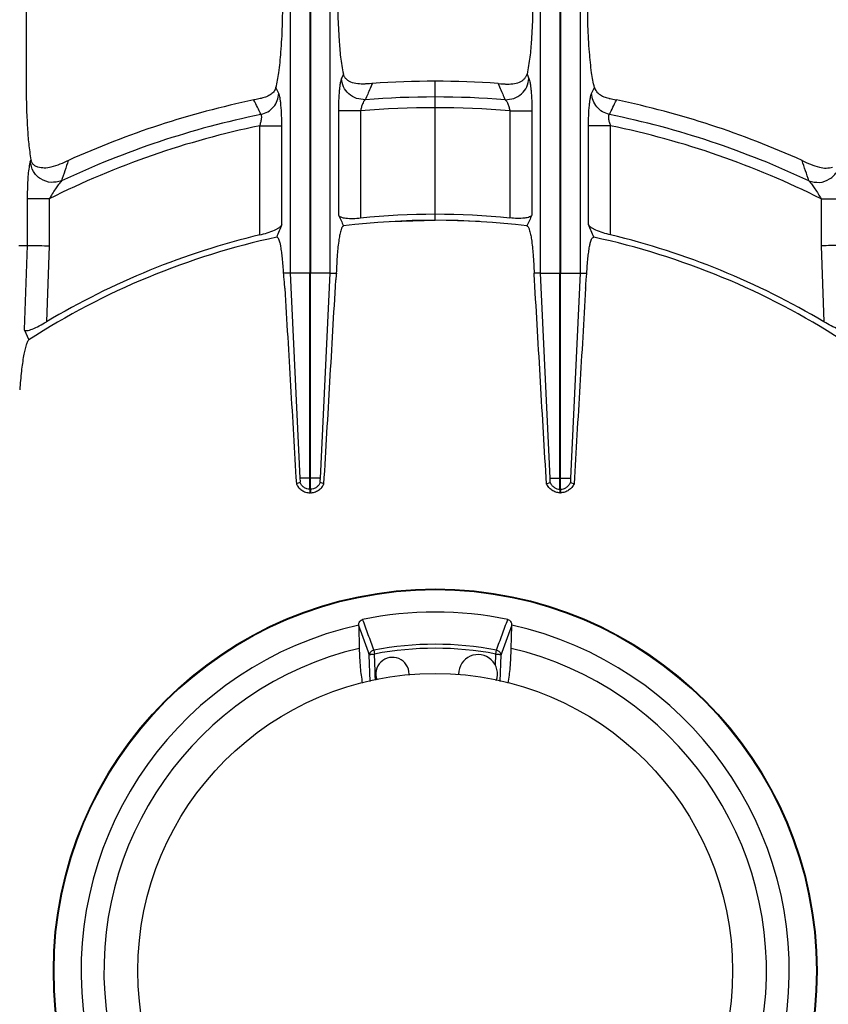
# Model space of a CAD drawing. Units: millimetres. Extents: x 4 to 2789, y 63 to 2026.
# Drawn here: x 835 to 981, y 432 to 609 of the extents above; entities that cross this region are included whole.
import ezdxf

# ---------------------------------------------------------------- set-up
doc = ezdxf.new("R2010")
doc.units = ezdxf.units.MM
doc.layers.add('AXES', color=7, linetype='Continuous')

msp = doc.modelspace()

# ---------------------------------------------------------------- linework, layer by layer
at = {"color": 9, "linetype": 'Continuous', "true_color": 0xbdbabd}
for p, q in [((884.16, 685.5), (884.16, 563.47)), ((891.33, 563.47), (891.33, 685.5)), ((929.16, 563.47), (929.16, 685.5)), ((936.33, 685.5), (936.33, 563.47)), ((887.69, 683.59), (887.69, 563.47)), ((887.79, 683.59), (887.79, 563.47)), ((893.72, 599.29), (893.38, 598.52)), ((926.76, 599.29), (927.1, 598.52)), ((898.92, 597.59), (898.53, 596.68)), ((898.91, 597.56), (898.53, 596.68)), ((921.57, 597.59), (921.96, 596.68)), ((921.57, 597.59), (921.96, 596.68)), ((882.1, 595.8), (881.58, 596.85)), ((938.38, 595.8), (938.9, 596.85)), ((877.64, 594.6), (877.63, 594.63)), ((942.85, 594.6), (942.86, 594.63)), ((896.81, 592.66), (892.84, 592.66)), ((892.84, 592.66), (892.84, 573.89)), ((896.81, 592.66), (896.81, 573.4)), ((923.68, 592.66), (927.65, 592.66)), ((923.68, 592.66), (923.68, 573.4)), ((927.65, 592.66), (927.65, 573.89)), ((878.68, 590), (882.65, 590)), ((878.68, 570.35), (878.68, 590)), ((882.65, 572.2), (882.65, 590)), ((941.81, 590), (937.84, 590)), ((937.84, 572.2), (937.84, 590)), ((941.81, 570.35), (941.81, 590)), ((837.49, 583.88), (837.38, 583.56)), ((840.81, 576.85), (836.84, 576.85)), ((836.84, 576.85), (836.84, 568.47)), ((840.81, 576.85), (840.81, 568.4)), ((979.68, 576.85), (983.65, 576.85)), ((979.68, 576.85), (979.68, 568.4)), ((836.84, 568.47), (836.26, 553.32)), ((840.81, 568.4), (840.29, 554.71)), ((979.68, 568.4), (980.19, 554.71)), ((887.69, 563.47), (884.16, 563.47)), ((884.16, 563.47), (885.91, 526.6)), ((891.33, 563.47), (887.79, 563.47)), ((889.58, 526.6), (891.33, 563.47)), ((929.16, 563.47), (932.69, 563.47)), ((930.91, 526.6), (929.16, 563.47)), ((932.79, 563.47), (936.33, 563.47)), ((936.33, 563.47), (934.58, 526.6)), ((889.58, 526.6), (885.91, 526.6)), ((930.91, 526.6), (934.58, 526.6)), ((887.79, 524.61), (887.69, 524.61)), ((887.69, 524.61), (887.69, 523.97)), ((887.79, 524.61), (887.79, 523.97)), ((932.69, 524.61), (932.79, 524.61)), ((932.69, 524.61), (932.69, 523.97)), ((932.79, 524.61), (932.79, 523.97)), ((898.54, 490.04), (898.39, 494.8)), ((899.21, 495.68), (899.35, 494.97)), ((899.49, 490.25), (899.35, 494.97)), ((921.14, 494.97), (921.27, 495.68)), ((921.94, 490.04), (922.09, 494.8)), ((899.46, 491.13), (899.46, 491.37)), ((899.49, 490.25), (899.46, 491.13))]:
    msp.add_line(p, q, dxfattribs=at)
at = {"color": 7, "linetype": 'Continuous'}
for p, q in [((836.66, 652.97), (836.66, 597.06)), ((898.84, 597.58), (898.42, 597.55)), ((898.92, 597.59), (898.84, 597.58)), ((910.24, 572.99), (910.24, 597.99)), ((921.57, 597.59), (921.64, 597.58)), ((921.64, 597.58), (922.07, 597.55)), ((902.24, 572.75), (910.24, 572.99)), ((918.24, 572.75), (910.24, 572.99)), ((835.33, 568.47), (836.84, 568.47)), ((884.16, 563.47), (882.97, 563.47)), ((887.69, 524.61), (887.69, 563.47)), ((887.79, 524.61), (887.79, 563.47)), ((891.33, 563.47), (892.45, 563.47)), ((929.16, 563.47), (928.04, 563.47)), ((932.69, 524.61), (932.69, 563.47)), ((932.79, 524.61), (932.79, 563.47)), ((936.33, 563.47), (937.52, 563.47)), ((836.26, 553.32), (837.12, 551.47)), ((885.91, 525.82), (885.26, 525.59)), ((885.9, 525.82), (885.26, 525.59)), ((890.22, 525.59), (889.58, 525.82)), ((890.22, 525.59), (889.58, 525.82)), ((930.26, 525.59), (930.91, 525.82)), ((930.26, 525.59), (930.9, 525.82)), ((934.58, 525.82), (935.22, 525.59)), ((934.58, 525.82), (935.22, 525.59)), ((887.79, 523.97), (887.69, 523.97)), ((932.69, 523.97), (932.79, 523.97)), ((896.48, 500.06), (896.58, 495.98)), ((923.91, 495.98), (924.01, 500.06))]:
    msp.add_line(p, q, dxfattribs=at)
for points in [[(877.75, 594.66), (877.69, 594.64), (877.63, 594.63)], [(942.73, 594.66), (942.8, 594.64), (942.86, 594.63)]]:
    msp.add_lwpolyline(points, dxfattribs=at)
msp.add_circle((910.24, 437.97), 68.7, dxfattribs=at)
at = {"color": 9, "linetype": 'Continuous', "true_color": 0xbdbabd}
msp.add_circle((910.24, 437.97), 68.58, dxfattribs=at)
at = {"color": 7, "linetype": 'Continuous'}
for centre, radius, start, end in [((910.24, 437.97), 160.02, 85.942, 94.058), ((910.24, 437.97), 160.02, 101.7608, 114.3608), ((910.24, 437.97), 160.02, 65.6392, 78.2392), ((839.14, 584.17), 1.67, 190.1062, 199.2502), ((910.24, 437.97), 136.09, 84.3347, 95.6653), ((1911.49, 149.4), 1112.33, 157.66041, 157.78575), ((910.24, 437.97), 135.02, 82.9882, 97.0118), ((-91.01, 149.4), 1112.33, 22.21425, 22.33959), ((910.24, 437.97), 136.09, 103.4116, 120.9316), ((910.24, 437.97), 136.09, 59.0684, 76.5884), ((910.24, 437.97), 135.02, 102.1935, 122.7923), ((910.24, 437.97), 135.02, 57.2077, 77.8065), ((976.95, 557.31), 84.72, 175.8311, 176.6569), ((843.54, 557.31), 84.72, 3.3431, 4.1689), ((910.24, 437.97), 64.55, 78.3357, 101.6643), ((910.24, 437.97), 63.7, 102.4769, 77.5231), ((897.83, 500.1), 1.36, 176.9896, 181.3706), ((922.65, 500.1), 1.36, 358.6294, 3.0104), ((910.24, 437.97), 59.6, 103.2564, 76.7436)]:
    msp.add_arc(centre, radius, start, end, dxfattribs=at)
at = {"color": 9, "linetype": 'Continuous', "true_color": 0xbdbabd}
for centre, radius, start, end in [((910.24, 437.97), 157.2, 85.4101, 94.5899), ((910.24, 437.97), 157.2, 101.5004, 115.3228), ((910.24, 437.97), 155.27, 85.0362, 94.9638), ((910.24, 437.97), 157.2, 64.6772, 78.4996), ((910.24, 437.97), 155.27, 101.73, 116.5641), ((910.24, 437.97), 155.27, 63.4359, 78.27), ((1667.64, 305.62), 869.11, 161.33643, 161.59203), ((152.84, 305.62), 869.11, 18.40797, 18.66357), ((910.24, 437.97), 58.75, 79.1781, 100.8219), ((910.24, 437.97), 58.03, 79.1779, 100.8221)]:
    msp.add_arc(centre, radius, start, end, dxfattribs=at)
at = {"color": 7, "linetype": 'Continuous'}
for points, knots in [([(892.66, 614.02), (892.67, 612.59), (892.69, 609.73), (892.91, 605.84), (893.16, 602.34), (893.54, 600.31), (893.72, 599.29)], [0, 0, 0, 0, 4.288194, 8.580738, 11.688265, 14.788399, 14.788399, 14.788399, 14.788399]), ([(927.83, 614.02), (927.82, 612.59), (927.79, 609.73), (927.58, 605.84), (927.33, 602.34), (926.95, 600.31), (926.76, 599.29)], [0, 0, 0, 0, 4.288194, 8.580738, 11.688265, 14.788399, 14.788399, 14.788399, 14.788399]), ([(881.58, 596.85), (881.69, 597.29), (881.9, 598.17), (882.12, 599.69), (882.33, 601.38), (882.58, 604.18), (882.79, 607.93), (882.82, 611.06), (882.83, 612.62)], [0, 0, 0, 0, 1.361161, 2.724072, 4.596575, 6.468009, 11.161747, 15.856516, 15.856516, 15.856516, 15.856516]), ([(938.9, 596.85), (938.8, 597.29), (938.59, 598.17), (938.36, 599.69), (938.16, 601.38), (937.91, 604.18), (937.69, 607.93), (937.67, 611.06), (937.66, 612.62)], [0, 0, 0, 0, 1.361161, 2.724072, 4.596575, 6.468009, 11.161747, 15.856516, 15.856516, 15.856516, 15.856516]), ([(897.57, 597.5), (897.15, 597.5), (896.3, 597.48), (895.3, 597.71), (894.61, 598.06), (894.21, 598.39), (893.88, 598.8), (893.78, 599.13), (893.72, 599.29)], [0, 0, 0, 0, 1.271062, 2.532567, 3.049947, 3.567111, 4.081711, 4.591781, 4.591781, 4.591781, 4.591781]), ([(922.91, 597.5), (923.34, 597.5), (924.18, 597.48), (925.19, 597.71), (925.87, 598.06), (926.28, 598.39), (926.6, 598.8), (926.71, 599.13), (926.76, 599.29)], [0, 0, 0, 0, 1.271062, 2.532567, 3.049947, 3.567111, 4.081711, 4.591781, 4.591781, 4.591781, 4.591781]), ([(836.66, 597.06), (836.66, 595.82), (836.68, 593.33), (836.85, 589.89), (837.06, 586.73), (837.35, 584.83), (837.49, 583.88)], [0, 0, 0, 0, 3.729964, 7.46178, 10.346932, 13.228726, 13.228726, 13.228726, 13.228726]), ([(898.42, 597.55), (898.38, 597.55), (898.3, 597.54), (898.12, 597.53), (897.88, 597.52), (897.68, 597.51), (897.57, 597.5)], [0, 0, 0, 0, 0.115698, 0.2313976, 0.537085, 0.8427578, 0.8427578, 0.8427578, 0.8427578]), ([(922.07, 597.55), (922.11, 597.55), (922.19, 597.54), (922.36, 597.53), (922.61, 597.52), (922.81, 597.51), (922.91, 597.5)], [0, 0, 0, 0, 0.115698, 0.2313976, 0.537085, 0.8427578, 0.8427578, 0.8427578, 0.8427578]), ([(881.58, 596.85), (881.49, 596.62), (881.3, 596.16), (880.69, 595.6), (879.92, 595.19), (879.32, 595.02), (879.02, 594.94)], [0, 0, 0, 0, 0.73459, 1.486022, 2.413486, 3.338397, 3.338397, 3.338397, 3.338397]), ([(938.9, 596.85), (939, 596.62), (939.19, 596.16), (939.8, 595.6), (940.57, 595.19), (941.17, 595.02), (941.46, 594.94)], [0, 0, 0, 0, 0.73459, 1.486022, 2.413486, 3.338397, 3.338397, 3.338397, 3.338397]), ([(879.02, 594.94), (878.98, 594.93), (878.89, 594.9), (878.63, 594.84), (878.25, 594.76), (877.92, 594.69), (877.75, 594.66)], [0, 0, 0, 0, 0.13796, 0.275921, 0.788052, 1.300226, 1.300226, 1.300226, 1.300226]), ([(941.46, 594.94), (941.51, 594.93), (941.6, 594.9), (941.85, 594.84), (942.23, 594.76), (942.57, 594.69), (942.73, 594.66)], [0, 0, 0, 0, 0.13796, 0.275921, 0.788052, 1.300226, 1.300226, 1.300226, 1.300226]), ([(838.74, 582.54), (838.55, 582.61), (838.18, 582.77), (837.82, 583.12), (837.64, 583.41), (837.59, 583.55), (837.56, 583.62)], [0, 0, 0, 0, 0.607889, 1.213106, 1.431961, 1.650249, 1.650249, 1.650249, 1.650249]), ([(844.24, 583.74), (843.73, 583.51), (842.72, 583.04), (841.28, 582.54), (839.92, 582.3), (839.13, 582.46), (838.74, 582.54)], [0, 0, 0, 0, 1.671671, 3.352937, 4.565408, 5.750991, 5.750991, 5.750991, 5.750991]), ([(976.25, 583.74), (976.75, 583.51), (977.77, 583.04), (979.21, 582.54), (980.57, 582.3), (981.36, 582.46), (981.75, 582.54)], [0, 0, 0, 0, 1.671671, 3.352937, 4.565408, 5.750991, 5.750991, 5.750991, 5.750991]), ([(892.84, 573.89), (892.89, 573.82), (893, 573.68), (893.32, 573.55), (893.69, 573.44), (894.43, 573.34), (895.47, 573.29), (896.36, 573.36), (896.81, 573.4)], [0, 0, 0, 0, 0.258317, 0.533239, 0.993436, 1.440077, 2.770049, 4.110844, 4.110844, 4.110844, 4.110844]), ([(927.65, 573.89), (927.59, 573.82), (927.48, 573.68), (927.17, 573.55), (926.79, 573.44), (926.05, 573.34), (925.01, 573.29), (924.12, 573.36), (923.68, 573.4)], [0, 0, 0, 0, 0.258317, 0.533239, 0.993436, 1.440077, 2.770049, 4.110844, 4.110844, 4.110844, 4.110844]), ([(878.68, 570.35), (879.13, 570.47), (880.04, 570.7), (881.07, 571.1), (881.79, 571.45), (882.17, 571.69), (882.48, 571.92), (882.59, 572.11), (882.65, 572.2)], [0, 0, 0, 0, 1.406486, 2.805797, 3.307522, 3.81797, 4.143304, 4.457651, 4.457651, 4.457651, 4.457651]), ([(941.81, 570.35), (941.35, 570.47), (940.45, 570.7), (939.42, 571.1), (938.69, 571.45), (938.32, 571.69), (938, 571.92), (937.89, 572.11), (937.84, 572.2)], [0, 0, 0, 0, 1.406486, 2.805797, 3.307522, 3.81797, 4.143304, 4.457651, 4.457651, 4.457651, 4.457651]), ([(893.76, 571.98), (893.72, 571.96), (893.62, 571.93), (893.51, 571.77), (893.41, 571.57), (893.25, 571.12), (893.08, 570.45), (892.9, 569.4), (892.74, 568.19), (892.61, 566.73), (892.51, 565.15), (892.47, 564.03), (892.45, 563.47)], [0, 0, 0, 0, 0.141058, 0.294888, 0.56417, 0.822131, 1.722417, 2.637545, 4.006972, 5.369223, 7.050995, 8.734535, 8.734535, 8.734535, 8.734535]), ([(926.72, 571.98), (926.77, 571.96), (926.86, 571.93), (926.97, 571.77), (927.08, 571.57), (927.24, 571.12), (927.41, 570.45), (927.59, 569.4), (927.74, 568.19), (927.87, 566.73), (927.97, 565.15), (928.01, 564.03), (928.04, 563.47)], [0, 0, 0, 0, 0.141058, 0.294888, 0.56417, 0.822131, 1.722417, 2.637545, 4.006972, 5.369223, 7.050995, 8.734535, 8.734535, 8.734535, 8.734535]), ([(882.97, 563.47), (882.94, 563.92), (882.89, 564.83), (882.78, 566.09), (882.63, 567.25), (882.49, 568.14), (882.36, 568.93), (882.16, 569.43), (882, 569.86), (881.81, 569.92), (881.72, 569.95)], [0, 0, 0, 0, 1.356706, 2.725341, 3.802484, 4.836696, 5.456679, 6.167639, 6.493395, 6.74149, 6.74149, 6.74149, 6.74149]), ([(937.52, 563.47), (937.54, 563.92), (937.59, 564.83), (937.7, 566.09), (937.85, 567.25), (937.99, 568.14), (938.12, 568.93), (938.32, 569.43), (938.49, 569.86), (938.68, 569.92), (938.76, 569.95)], [0, 0, 0, 0, 1.356706, 2.725341, 3.802484, 4.836696, 5.456679, 6.167639, 6.493395, 6.74149, 6.74149, 6.74149, 6.74149]), ([(836.84, 568.47), (836.91, 568.47), (837.05, 568.47), (837.79, 568.45), (839.04, 568.43), (840.22, 568.41), (840.81, 568.4)], [0, 0, 0, 0, 0.215155, 0.430338, 2.200682, 3.970955, 3.970955, 3.970955, 3.970955]), ([(983.65, 568.47), (983.58, 568.47), (983.43, 568.47), (982.7, 568.45), (981.45, 568.43), (980.27, 568.41), (979.68, 568.4)], [0, 0, 0, 0, 0.215155, 0.430338, 2.200682, 3.970955, 3.970955, 3.970955, 3.970955]), ([(883.18, 560.76), (883.17, 560.88), (883.16, 561.11), (883.12, 561.68), (883.06, 562.47), (883, 563.14), (882.97, 563.47)], [0, 0, 0, 0, 0.348672, 0.697347, 1.70812, 2.71888, 2.71888, 2.71888, 2.71888]), ([(937.31, 560.76), (937.32, 560.88), (937.33, 561.11), (937.37, 561.68), (937.42, 562.47), (937.49, 563.14), (937.52, 563.47)], [0, 0, 0, 0, 0.348672, 0.697347, 1.70812, 2.71888, 2.71888, 2.71888, 2.71888]), ([(836.26, 553.32), (836.32, 553.26), (836.45, 553.14), (836.82, 553.16), (837.24, 553.21), (838, 553.53), (839.03, 553.99), (839.87, 554.47), (840.29, 554.71)], [0, 0, 0, 0, 0.234439, 0.512508, 1.037783, 1.523644, 2.959564, 4.420586, 4.420586, 4.420586, 4.420586]), ([(984.22, 553.32), (984.16, 553.26), (984.03, 553.14), (983.67, 553.16), (983.25, 553.21), (982.48, 553.53), (981.46, 553.99), (980.62, 554.47), (980.19, 554.71)], [0, 0, 0, 0, 0.234439, 0.512508, 1.037783, 1.523644, 2.959564, 4.420586, 4.420586, 4.420586, 4.420586]), ([(837.12, 551.47), (837.07, 551.43), (836.97, 551.35), (836.86, 551.13), (836.75, 550.88), (836.57, 550.36), (836.38, 549.62), (836.16, 548.5), (835.97, 547.25), (835.78, 545.77), (835.61, 544.19), (835.53, 543.07), (835.48, 542.51)], [0, 0, 0, 0, 0.190108, 0.386624, 0.708504, 1.02465, 2.019015, 3.02146, 4.425602, 5.825892, 7.50977, 9.19458, 9.19458, 9.19458, 9.19458]), ([(885.91, 526.6), (885.91, 526.58), (885.91, 526.53), (885.91, 526.47), (885.93, 526.42), (885.91, 526.4), (885.91, 526.39)], [0, 0, 0, 0, 0.058441, 0.1306246, 0.1837077, 0.2093024, 0.2093024, 0.2093024, 0.2093024]), ([(885.91, 526.36), (885.92, 526.29), (885.94, 526.14), (885.93, 525.97), (885.91, 525.86), (885.91, 525.83), (885.91, 525.82)], [0, 0, 0, 0, 0.226892, 0.4545192, 0.5013928, 0.5481911, 0.5481911, 0.5481911, 0.5481911]), ([(889.58, 525.82), (889.58, 525.83), (889.57, 525.86), (889.56, 525.96), (889.55, 526.13), (889.57, 526.29), (889.58, 526.36)], [0, 0, 0, 0, 0.0424121, 0.0848766, 0.3168716, 0.5483033, 0.5483033, 0.5483033, 0.5483033]), ([(889.58, 526.36), (889.57, 526.4), (889.56, 526.47), (889.57, 526.55), (889.58, 526.58)], [0, 0, 0, 0, 0.110416, 0.22056, 0.22056, 0.22056, 0.22056]), ([(930.91, 526.36), (930.91, 526.4), (930.92, 526.47), (930.91, 526.55), (930.91, 526.58)], [0, 0, 0, 0, 0.110416, 0.22056, 0.22056, 0.22056, 0.22056]), ([(930.91, 525.82), (930.91, 525.83), (930.91, 525.86), (930.93, 525.96), (930.94, 526.13), (930.92, 526.29), (930.91, 526.36)], [0, 0, 0, 0, 0.0424121, 0.0848766, 0.3168716, 0.5483033, 0.5483033, 0.5483033, 0.5483033]), ([(934.58, 526.36), (934.57, 526.29), (934.55, 526.14), (934.56, 525.97), (934.57, 525.86), (934.58, 525.83), (934.58, 525.82)], [0, 0, 0, 0, 0.226892, 0.4545192, 0.5013928, 0.5481911, 0.5481911, 0.5481911, 0.5481911]), ([(934.58, 526.6), (934.58, 526.58), (934.58, 526.53), (934.58, 526.47), (934.56, 526.42), (934.57, 526.4), (934.58, 526.39)], [0, 0, 0, 0, 0.058441, 0.1306246, 0.1837077, 0.2093024, 0.2093024, 0.2093024, 0.2093024]), ([(885.26, 525.59), (885.38, 525.37), (885.63, 524.91), (886.22, 524.4), (886.92, 524.05), (887.44, 523.99), (887.69, 523.97)], [0, 0, 0, 0, 0.76445, 1.535521, 2.31084, 3.079564, 3.079564, 3.079564, 3.079564]), ([(887.79, 523.97), (888.05, 523.99), (888.56, 524.05), (889.27, 524.4), (889.86, 524.91), (890.1, 525.37), (890.22, 525.59)], [0, 0, 0, 0, 0.768504, 1.543593, 2.314766, 3.079317, 3.079317, 3.079317, 3.079317]), ([(932.69, 523.97), (932.44, 523.99), (931.92, 524.05), (931.22, 524.4), (930.63, 524.91), (930.38, 525.37), (930.26, 525.59)], [0, 0, 0, 0, 0.768504, 1.543593, 2.314766, 3.079317, 3.079317, 3.079317, 3.079317]), ([(935.22, 525.59), (935.1, 525.37), (934.86, 524.91), (934.27, 524.4), (933.56, 524.05), (933.05, 523.99), (932.79, 523.97)], [0, 0, 0, 0, 0.76445, 1.535521, 2.31084, 3.079564, 3.079564, 3.079564, 3.079564]), ([(896.48, 500.17), (896.49, 500.28), (896.51, 500.5), (896.65, 500.81), (896.88, 501.07), (897.09, 501.15), (897.19, 501.19)], [0, 0, 0, 0, 0.33025, 0.663121, 1.001165, 1.330376, 1.330376, 1.330376, 1.330376]), ([(923.29, 501.19), (923.4, 501.15), (923.61, 501.07), (923.83, 500.81), (923.97, 500.5), (923.99, 500.28), (924, 500.17)], [0, 0, 0, 0, 0.329204, 0.667241, 1.000119, 1.330376, 1.330376, 1.330376, 1.330376]), ([(896.58, 495.98), (896.59, 495.41), (896.62, 494.27), (896.74, 492.65), (896.89, 491.13), (897.05, 490.19), (897.13, 489.72)], [0, 0, 0, 0, 1.715913, 3.432365, 4.866518, 6.299642, 6.299642, 6.299642, 6.299642]), ([(923.36, 489.72), (923.44, 490.19), (923.6, 491.13), (923.75, 492.65), (923.86, 494.27), (923.89, 495.41), (923.91, 495.98)], [0, 0, 0, 0, 1.433107, 2.867242, 4.583669, 6.299557, 6.299557, 6.299557, 6.299557])]:
    msp.add_open_spline(points, degree=3, knots=knots, dxfattribs=at)
at = {"color": 9, "linetype": 'Continuous', "true_color": 0xbdbabd}
for points, knots in [([(893.38, 598.52), (893.34, 598.38), (893.24, 598.12), (893.15, 597.61), (893.06, 597.02), (892.95, 595.96), (892.85, 594.5), (892.84, 593.27), (892.84, 592.66)], [0, 0, 0, 0, 0.426145, 0.855258, 1.538019, 2.218228, 4.061529, 5.907092, 5.907092, 5.907092, 5.907092]), ([(897.66, 594.67), (897.13, 594.71), (896.05, 594.79), (894.65, 595.65), (893.64, 596.95), (893.47, 598), (893.38, 598.52)], [0, 0, 0, 0, 1.588733, 3.202175, 4.788883, 6.346398, 6.346398, 6.346398, 6.346398]), ([(922.82, 594.67), (923.36, 594.71), (924.43, 594.79), (925.84, 595.65), (926.84, 596.95), (927.02, 598), (927.1, 598.52)], [0, 0, 0, 0, 1.588733, 3.202175, 4.788883, 6.346398, 6.346398, 6.346398, 6.346398]), ([(927.1, 598.52), (927.15, 598.38), (927.25, 598.12), (927.33, 597.61), (927.42, 597.02), (927.54, 595.96), (927.63, 594.5), (927.64, 593.27), (927.65, 592.66)], [0, 0, 0, 0, 0.426145, 0.855258, 1.538019, 2.218228, 4.061529, 5.907092, 5.907092, 5.907092, 5.907092]), ([(878.9, 592.01), (879.33, 592.15), (880.18, 592.43), (881.21, 593.33), (881.92, 594.49), (882.04, 595.36), (882.1, 595.8)], [0, 0, 0, 0, 1.330428, 2.675701, 4.000516, 5.308197, 5.308197, 5.308197, 5.308197]), ([(882.65, 590), (882.64, 590.61), (882.63, 591.84), (882.54, 593.29), (882.43, 594.35), (882.34, 594.93), (882.25, 595.42), (882.15, 595.67), (882.1, 595.8)], [0, 0, 0, 0, 1.843714, 3.68415, 4.357623, 5.034848, 5.445807, 5.852648, 5.852648, 5.852648, 5.852648]), ([(937.84, 590), (937.84, 590.61), (937.85, 591.84), (937.94, 593.29), (938.06, 594.35), (938.15, 594.93), (938.23, 595.42), (938.33, 595.67), (938.38, 595.8)], [0, 0, 0, 0, 1.843714, 3.68415, 4.357623, 5.034848, 5.445807, 5.852648, 5.852648, 5.852648, 5.852648]), ([(941.58, 592.01), (941.16, 592.15), (940.3, 592.43), (939.28, 593.33), (938.56, 594.49), (938.44, 595.36), (938.38, 595.8)], [0, 0, 0, 0, 1.330428, 2.675701, 4.000516, 5.308197, 5.308197, 5.308197, 5.308197]), ([(897.66, 594.67), (897.56, 594.56), (897.34, 594.34), (897.14, 593.86), (896.94, 593.3), (896.85, 592.87), (896.81, 592.66)], [0, 0, 0, 0, 0.443595, 0.900966, 1.564408, 2.219462, 2.219462, 2.219462, 2.219462]), ([(922.82, 594.67), (922.93, 594.56), (923.14, 594.34), (923.35, 593.86), (923.55, 593.3), (923.63, 592.87), (923.68, 592.66)], [0, 0, 0, 0, 0.443595, 0.900966, 1.564408, 2.219462, 2.219462, 2.219462, 2.219462]), ([(878.68, 590), (878.75, 590.2), (878.89, 590.61), (878.99, 591.12), (879.03, 591.5), (879.02, 591.71), (878.99, 591.9), (878.93, 591.98), (878.9, 592.01)], [0, 0, 0, 0, 0.65498, 1.30548, 1.546116, 1.792975, 1.945874, 2.090601, 2.090601, 2.090601, 2.090601]), ([(941.81, 590), (941.74, 590.2), (941.6, 590.61), (941.49, 591.12), (941.45, 591.5), (941.46, 591.71), (941.49, 591.9), (941.55, 591.98), (941.58, 592.01)], [0, 0, 0, 0, 0.65498, 1.30548, 1.546116, 1.792975, 1.945874, 2.090601, 2.090601, 2.090601, 2.090601]), ([(837.21, 582.84), (837.15, 582.41), (837.02, 581.54), (836.92, 580.1), (836.85, 578.54), (836.84, 577.41), (836.84, 576.85)], [0, 0, 0, 0, 1.316048, 2.633841, 4.324286, 6.013757, 6.013757, 6.013757, 6.013757]), ([(837.38, 583.56), (837.38, 583.53), (837.36, 583.49), (837.32, 583.34), (837.27, 583.13), (837.23, 582.94), (837.21, 582.84)], [0, 0, 0, 0, 0.0752263, 0.1504663, 0.4427081, 0.7350489, 0.7350489, 0.7350489, 0.7350489]), ([(843.01, 580.07), (842.38, 579.92), (841.11, 579.63), (839.21, 580.29), (837.78, 581.69), (837.52, 582.94), (837.38, 583.56)], [0, 0, 0, 0, 1.901808, 3.847866, 5.755662, 7.609418, 7.609418, 7.609418, 7.609418]), ([(977.48, 580.07), (978.11, 579.92), (979.38, 579.63), (981.28, 580.29), (982.7, 581.69), (982.97, 582.94), (983.1, 583.56)], [0, 0, 0, 0, 1.901808, 3.847866, 5.755662, 7.609418, 7.609418, 7.609418, 7.609418]), ([(843.01, 580.07), (842.81, 579.84), (842.41, 579.4), (841.89, 578.6), (841.34, 577.76), (840.99, 577.15), (840.81, 576.85)], [0, 0, 0, 0, 0.89455, 1.793704, 2.850485, 3.905097, 3.905097, 3.905097, 3.905097]), ([(977.48, 580.07), (977.68, 579.84), (978.08, 579.4), (978.6, 578.6), (979.14, 577.76), (979.5, 577.15), (979.68, 576.85)], [0, 0, 0, 0, 0.89455, 1.793704, 2.850485, 3.905097, 3.905097, 3.905097, 3.905097]), ([(887.69, 524.61), (887.5, 524.63), (887.12, 524.67), (886.61, 524.93), (886.17, 525.32), (885.99, 525.65), (885.91, 525.82)], [0, 0, 0, 0, 0.566419, 1.137657, 1.706036, 2.269567, 2.269567, 2.269567, 2.269567]), ([(889.58, 525.82), (889.49, 525.65), (889.31, 525.32), (888.88, 524.93), (888.36, 524.67), (887.98, 524.63), (887.79, 524.61)], [0, 0, 0, 0, 0.563531, 1.131911, 1.703149, 2.269567, 2.269567, 2.269567, 2.269567]), ([(930.91, 525.82), (930.99, 525.65), (931.17, 525.32), (931.61, 524.93), (932.12, 524.67), (932.5, 524.63), (932.69, 524.61)], [0, 0, 0, 0, 0.563531, 1.131911, 1.703149, 2.269567, 2.269567, 2.269567, 2.269567]), ([(932.79, 524.61), (932.98, 524.63), (933.36, 524.67), (933.88, 524.93), (934.31, 525.32), (934.49, 525.65), (934.58, 525.82)], [0, 0, 0, 0, 0.566419, 1.137657, 1.706036, 2.269567, 2.269567, 2.269567, 2.269567]), ([(898.39, 494.8), (898.08, 495.68), (897.44, 497.43), (896.8, 499.19), (896.48, 500.06)], [0, 0, 0, 0, 2.799956, 5.599911, 5.599911, 5.599911, 5.599911]), ([(899.21, 495.68), (898.88, 496.6), (898.2, 498.43), (897.53, 500.27), (897.19, 501.19)], [0, 0, 0, 0, 2.934225, 5.868451, 5.868451, 5.868451, 5.868451]), ([(921.27, 495.68), (921.61, 496.6), (922.28, 498.43), (922.96, 500.27), (923.29, 501.19)], [0, 0, 0, 0, 2.934225, 5.868451, 5.868451, 5.868451, 5.868451]), ([(922.09, 494.8), (922.41, 495.68), (923.05, 497.43), (923.69, 499.19), (924.01, 500.06)], [0, 0, 0, 0, 2.799956, 5.599911, 5.599911, 5.599911, 5.599911]), ([(899.21, 495.68), (899.11, 495.64), (898.9, 495.58), (898.64, 495.37), (898.45, 495.11), (898.41, 494.9), (898.39, 494.8)], [0, 0, 0, 0, 0.325963, 0.655156, 0.966982, 1.273817, 1.273817, 1.273817, 1.273817]), ([(898.39, 494.8), (898.41, 494.82), (898.44, 494.85), (898.52, 494.86), (898.62, 494.89), (898.74, 494.92), (898.87, 494.94), (899.02, 494.95), (899.18, 494.96), (899.29, 494.97), (899.35, 494.97)], [0, 0, 0, 0, 0.0631291, 0.1299788, 0.2420147, 0.3507559, 0.4967368, 0.6440384, 0.8109209, 0.9774931, 0.9774931, 0.9774931, 0.9774931]), ([(921.14, 494.97), (921.19, 494.97), (921.31, 494.96), (921.47, 494.95), (921.62, 494.94), (921.75, 494.92), (921.87, 494.89), (921.96, 494.86), (922.04, 494.85), (922.07, 494.82), (922.09, 494.8)], [0, 0, 0, 0, 0.1665722, 0.3334546, 0.4807562, 0.6267372, 0.7354784, 0.8475142, 0.914364, 0.9774931, 0.9774931, 0.9774931, 0.9774931]), ([(921.27, 495.68), (921.38, 495.64), (921.59, 495.58), (921.84, 495.37), (922.03, 495.11), (922.07, 494.9), (922.09, 494.8)], [0, 0, 0, 0, 0.325963, 0.655156, 0.966982, 1.273817, 1.273817, 1.273817, 1.273817])]:
    msp.add_open_spline(points, degree=3, knots=knots, dxfattribs=at)
for points in [[(898.53, 596.68), (898.38, 596.34), (898.1, 595.67), (897.81, 595), (897.66, 594.67)], [(921.96, 596.68), (922.1, 596.34), (922.39, 595.67), (922.68, 595), (922.82, 594.67)], [(878.9, 592.01), (878.69, 592.45), (878.27, 593.31), (877.85, 594.17), (877.64, 594.6)], [(941.58, 592.01), (941.79, 592.45), (942.21, 593.31), (942.63, 594.17), (942.85, 594.6)]]:
    msp.add_open_spline(points, degree=3, dxfattribs=at)
at = {"color": 7, "linetype": 'Continuous'}
for points in [[(892.84, 573.89), (892.99, 573.58), (893.3, 572.94), (893.61, 572.3), (893.76, 571.98)], [(927.65, 573.89), (927.49, 573.58), (927.19, 572.94), (926.88, 572.3), (926.72, 571.98)], [(890.22, 525.59), (890.58, 531.7), (891.3, 543.92), (892.01, 556.14), (892.37, 562.25)], [(930.26, 525.59), (929.9, 531.7), (929.19, 543.92), (928.47, 556.14), (928.12, 562.25)], [(883.18, 560.76), (883.53, 554.9), (884.22, 543.18), (884.91, 531.46), (885.26, 525.59)], [(937.31, 560.76), (936.96, 554.9), (936.26, 543.18), (935.57, 531.46), (935.22, 525.59)]]:
    msp.add_open_spline(points, degree=3, dxfattribs=at)
at = {"layer": 'AXES', "color": 9, "linetype": 'Continuous', "true_color": 0xbdbabd}
for p, q in [((932.69, 683.59), (932.69, 563.47)), ((932.79, 683.59), (932.79, 563.47)), ((921.08, 492.93), (921.14, 494.97))]:
    msp.add_line(p, q, dxfattribs=at)
at = {"layer": 'AXES', "color": 7, "linetype": 'Continuous'}
msp.add_circle((910.24, 437.97), 53.5, dxfattribs=at)
for centre, radius, start, end in [((902.54, 491.37), 3, 0, 201.0467), ((917.94, 491.37), 3.5, 340.2948, 180)]:
    msp.add_arc(centre, radius, start, end, dxfattribs=at)

doc.saveas('drawing.dxf')
